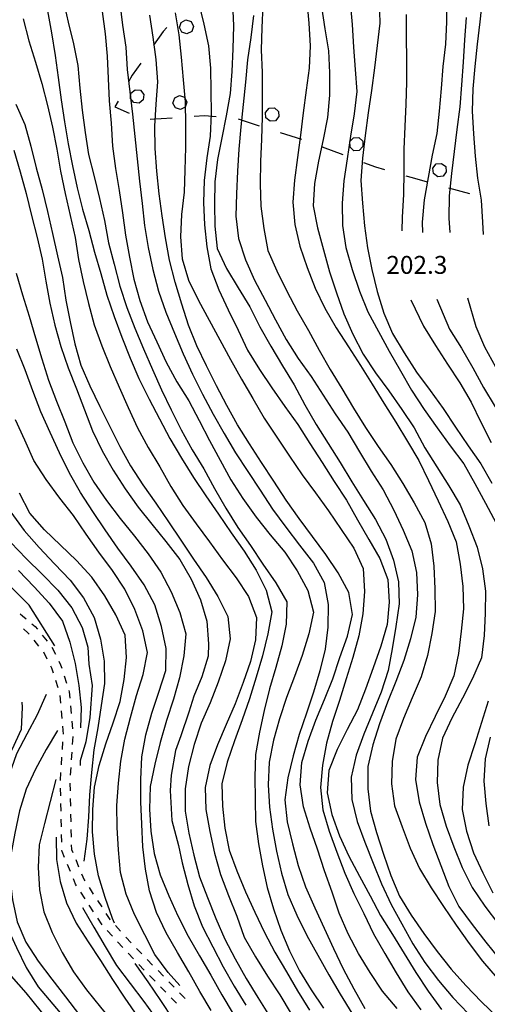
# Model space of a CAD drawing. Units: metres. Extents: x 484311 to 486299, y 4500093 to 4501593.
# Drawn here: x 485102 to 485187, y 4500404 to 4500582 of the extents above; entities that cross this region are included whole.
import ezdxf

# ---------------------------------------------------------------- set-up
doc = ezdxf.new("R2010")
doc.units = ezdxf.units.M
doc.header["$MEASUREMENT"] = 0
for name, color, linetype in [('curva direttrice a 10 mt', 254, 'Continuous'), ('curva intermedia a 2 mt', 254, 'Continuous'), ('limite di bosco', 254, 'Continuous'), ('limite di bosco v', 254, 'Continuous'), ('punto quotato a terra', 254, 'Continuous'), ('SENTIERO', 254, 'Continuous')]:
    doc.layers.add(name, color=color, linetype=linetype)
doc.styles.add('txt', font='txt')

msp = doc.modelspace()

# ---------------------------------------------------------------- linework, layer by layer
at = {"layer": 'curva direttrice a 10 mt', "color": 254, "linetype": 'Continuous'}
for points in [[(485120.43, 4500584.53), (485120.96, 4500580.56), (485121.52, 4500576.56), (485121.8, 4500572.54), (485122.24, 4500568.46), (485122.72, 4500564.45), (485123.15, 4500560.42), (485123.56, 4500556.38), (485124, 4500552.35), (485124.47, 4500548.32), (485124.91, 4500544.32), (485125.59, 4500540.32), (485126.44, 4500536.38), (485127.43, 4500532.45), (485128.79, 4500528.64), (485130.35, 4500524.86), (485131.92, 4500521.14), (485133.6, 4500517.43), (485135.38, 4500513.81), (485137.31, 4500510.22), (485139.3, 4500506.75), (485141.37, 4500503.22), (485143.58, 4500499.86), (485145.79, 4500496.45), (485148.04, 4500493.04), (485150.45, 4500489.77), (485152.9, 4500486.53), (485155.43, 4500483.29), (485157.4, 4500479.79), (485158.11, 4500475.81), (485158.08, 4500471.71), (485157.54, 4500467.74), (485156.62, 4500463.83), (485155.48, 4500459.97), (485154.22, 4500456.15), (485152.89, 4500452.32), (485151.8, 4500448.47), (485150.84, 4500444.47), (485150.27, 4500440.5), (485150.67, 4500436.5), (485151.65, 4500432.53), (485152.68, 4500428.65), (485154.03, 4500424.77), (485155.69, 4500420.97), (485157.39, 4500417.29), (485159.06, 4500413.61), (485160.84, 4500409.94), (485162.77, 4500406.33), (485164.75, 4500402.79)], [(485167.33, 4500584.97), (485167.43, 4500580.9), (485166.99, 4500576.87), (485166.5, 4500572.81), (485165.96, 4500568.74), (485165.32, 4500564.69), (485164.79, 4500560.58), (485164.33, 4500556.5), (485164.03, 4500552.47), (485164.29, 4500548.38), (485164.68, 4500544.26), (485165.2, 4500540.29), (485165.99, 4500536.36), (485166.95, 4500532.39), (485168.15, 4500528.5), (485169.75, 4500524.77), (485171.85, 4500521.28), (485174.1, 4500517.81), (485176.52, 4500514.48), (485178.87, 4500511.22), (485181.11, 4500507.89), (485183.41, 4500504.51), (485185.72, 4500501.24), (485187.7, 4500497.74)], [(485144.64, 4500582.28), (485144.13, 4500578.29), (485143.52, 4500574.27), (485143.14, 4500570.21), (485142.77, 4500566.21), (485142.32, 4500562.14), (485141.95, 4500558.15), (485141.72, 4500554.14), (485141.55, 4500550.07), (485141.41, 4500546.04), (485141.9, 4500541.99), (485143.19, 4500538.13), (485144.81, 4500534.43), (485146.72, 4500530.82), (485148.62, 4500527.25), (485150.52, 4500523.72), (485152.67, 4500520.31), (485155.03, 4500517.03), (485157.2, 4500513.65), (485159.4, 4500510.29), (485161.68, 4500506.95), (485163.77, 4500503.42), (485165.86, 4500499.89), (485168.08, 4500496.52), (485169.97, 4500492.86), (485171.64, 4500489.22), (485173.26, 4500485.54), (485174.09, 4500481.62), (485174.25, 4500477.58), (485173.96, 4500473.54), (485173.01, 4500469.6), (485171.77, 4500465.71), (485170.36, 4500461.9), (485168.82, 4500458.13), (485167.41, 4500454.26), (485166.19, 4500450.42), (485165.27, 4500446.52), (485165.29, 4500442.48), (485165.77, 4500438.45), (485166.84, 4500434.58), (485168.09, 4500430.69), (485169.44, 4500426.83), (485170.98, 4500423.11), (485173.1, 4500419.64), (485175.4, 4500416.33), (485177.84, 4500413.08), (485180.33, 4500409.91), (485182.98, 4500406.91), (485185.81, 4500404), (485188.75, 4500401.19)], [(485101.62, 4500566.27), (485103.28, 4500562.59), (485104.39, 4500558.66), (485105.35, 4500554.77), (485106.42, 4500550.82), (485107.39, 4500546.86), (485108.3, 4500542.89), (485109.18, 4500538.85), (485110.1, 4500534.92), (485110.71, 4500530.85), (485111.48, 4500526.88), (485112.3, 4500522.95), (485113.43, 4500519.06), (485115.01, 4500515.32), (485116.85, 4500511.61), (485118.66, 4500507.96), (485120.45, 4500504.36), (485122.39, 4500500.86), (485124.59, 4500497.42), (485126.96, 4500494.11), (485129.22, 4500490.77), (485131.47, 4500487.42), (485133.78, 4500484.03), (485136.06, 4500480.71), (485138.15, 4500477.28), (485140, 4500473.65), (485140.37, 4500469.63), (485139.54, 4500465.61), (485138.25, 4500461.79), (485136.79, 4500458.03), (485135.15, 4500454.35), (485133.89, 4500450.52), (485132.85, 4500446.52), (485132.25, 4500442.47), (485132.26, 4500438.43), (485132.95, 4500434.46), (485133.81, 4500430.47), (485134.84, 4500426.56), (485136.29, 4500422.82), (485137.82, 4500419.07), (485139.44, 4500415.33), (485141.29, 4500411.78), (485143.27, 4500408.22), (485145.37, 4500404.78), (485147.51, 4500401.38)], [(485119.5, 4500418.21), (485119.12, 4500419.07), (485117.77, 4500422.83), (485116.61, 4500426.75), (485115.86, 4500430.7), (485115.52, 4500434.72), (485115.56, 4500438.74), (485115.86, 4500442.78), (485116.69, 4500446.72), (485117.93, 4500450.6), (485119.26, 4500454.39), (485120.5, 4500458.27), (485121.23, 4500462.25), (485121.66, 4500466.25), (485121.42, 4500470.25), (485119.75, 4500473.93), (485117.72, 4500477.4), (485115.37, 4500480.78), (485112.6, 4500483.74), (485109.72, 4500486.53), (485106.85, 4500489.32), (485104.16, 4500492.32), (485102.31, 4500495.93)], [(485107.15, 4500459.56), (485105.5, 4500455.89), (485103.63, 4500452.35), (485101.75, 4500448.81), (485100.42, 4500445.03), (485099.29, 4500441.17), (485098.27, 4500437.28), (485097.62, 4500433.31), (485097.72, 4500429.28), (485098.11, 4500425.29), (485098.72, 4500421.28), (485100.07, 4500417.49), (485101.75, 4500413.81), (485103.52, 4500410.17), (485105.68, 4500406.71), (485108.32, 4500403.57), (485110.97, 4500400.42), (485113.62, 4500397.35), (485115.89, 4500394.03), (485116.66, 4500392.93)], [(485187.41, 4500451.83), (485186.5, 4500447.93), (485186.27, 4500443.87), (485186.59, 4500439.82), (485187.15, 4500435.77)], [(485123.19, 4500410.89), (485125.54, 4500407.6), (485127.82, 4500404.25), (485130.04, 4500400.86), (485131.94, 4500397.32), (485133.86, 4500393.79), (485134.3, 4500392.93)]]:
    msp.add_lwpolyline(points, dxfattribs=at)
at = {"layer": 'curva intermedia a 2 mt', "color": 254, "linetype": 'Continuous'}
for points in [[(485108.67, 4500468.35), (485104.08, 4500475.69), (485095.82, 4500483.95), (485089.39, 4500490.38), (485085.26, 4500498.18), (485080.67, 4500509.2), (485075.62, 4500525.73), (485072.86, 4500534.9), (485073.78, 4500546.84), (485070.11, 4500558.78), (485064.6, 4500569.34), (485057.71, 4500576.69), (485049.45, 4500585.4)], [(485110.21, 4500585.06), (485111.13, 4500581.1), (485112.07, 4500577.17), (485112.88, 4500573.22), (485113.2, 4500569.18), (485113.65, 4500565.17), (485114.18, 4500561.13), (485114.78, 4500557.15), (485115.82, 4500553.2), (485116.79, 4500549.2), (485117.67, 4500545.24), (485118.43, 4500541.21), (485119.42, 4500537.31), (485120.48, 4500533.35), (485121.71, 4500529.52), (485123.14, 4500525.75), (485124.71, 4500522.02), (485126.33, 4500518.29), (485127.98, 4500514.64), (485129.72, 4500510.99), (485131.55, 4500507.36), (485133.54, 4500503.75), (485135.64, 4500500.31), (485137.54, 4500496.78), (485139.62, 4500493.21), (485141.78, 4500489.72), (485144.08, 4500486.45), (485146.33, 4500483.13), (485148.65, 4500479.75), (485150.65, 4500476.28), (485150.53, 4500472.28), (485149.73, 4500468.32), (485148.64, 4500464.45), (485147.5, 4500460.57), (485146.54, 4500456.65), (485145.7, 4500452.72), (485145, 4500448.72), (485144.87, 4500444.64), (485144.89, 4500440.57), (485145, 4500436.57), (485145.51, 4500432.57), (485146.23, 4500428.58), (485147.09, 4500424.65), (485148.23, 4500420.77), (485149.58, 4500416.92), (485151.14, 4500413.22), (485152.95, 4500409.58), (485155.04, 4500406.17), (485157.29, 4500402.81)], [(485134.68, 4500584.71), (485135.63, 4500580.71), (485136.5, 4500576.79), (485136.83, 4500572.77), (485136.93, 4500568.64), (485136.99, 4500564.56), (485136.75, 4500560.5), (485136.17, 4500556.53), (485135.7, 4500552.46), (485135.57, 4500548.46), (485135.75, 4500544.43), (485136.15, 4500540.46), (485136.91, 4500536.5), (485138.32, 4500532.71), (485140.04, 4500529.07), (485141.83, 4500525.42), (485143.5, 4500521.77), (485145.72, 4500518.31), (485147.95, 4500514.97), (485150.3, 4500511.61), (485152.65, 4500508.35), (485154.79, 4500504.92), (485157, 4500501.45), (485159.21, 4500498.03), (485161.45, 4500494.68), (485163.42, 4500491.1), (485165.47, 4500487.58), (485167.46, 4500484.12), (485168.89, 4500480.33), (485169.13, 4500476.23), (485168.79, 4500472.18), (485167.62, 4500468.28), (485166.27, 4500464.38), (485164.88, 4500460.52), (485163.42, 4500456.78), (485161.55, 4500453.22), (485159.75, 4500449.57), (485158.23, 4500445.78), (485157.93, 4500441.77), (485158.78, 4500437.83), (485160.15, 4500433.98), (485161.85, 4500430.29), (485163.78, 4500426.71), (485165.7, 4500423.16), (485167.6, 4500419.58), (485169.75, 4500416.14), (485171.84, 4500412.72), (485173.94, 4500409.29), (485176.16, 4500405.9), (485178.61, 4500402.59)], [(485140.82, 4500584.46), (485140.98, 4500580.39), (485140.87, 4500576.29), (485140.68, 4500572.18), (485140.39, 4500568.2), (485139.67, 4500564.15), (485138.89, 4500560.18), (485138.12, 4500556.25), (485137.65, 4500552.22), (485137.57, 4500548.21), (485137.64, 4500544.18), (485138.06, 4500540.18), (485139.75, 4500536.56), (485141.83, 4500533.07), (485143.96, 4500529.63), (485145.75, 4500526), (485147.76, 4500522.49), (485149.87, 4500518.96), (485151.94, 4500515.52), (485153.87, 4500511.89), (485155.95, 4500508.35), (485158.11, 4500504.92), (485160.26, 4500501.47), (485162.36, 4500497.99), (485164.5, 4500494.58), (485166.68, 4500491.18), (485168.51, 4500487.6), (485169.95, 4500483.85), (485170.81, 4500479.93), (485170.94, 4500475.9), (485170.37, 4500471.83), (485169.71, 4500467.8), (485168.94, 4500463.85), (485167.72, 4500459.96), (485166.1, 4500456.17), (485164.55, 4500452.36), (485163.16, 4500448.57), (485162.29, 4500444.58), (485162.36, 4500440.57), (485163.33, 4500436.61), (485164.76, 4500432.87), (485166.22, 4500429.02), (485167.73, 4500425.3), (485169.52, 4500421.6), (485171.42, 4500418.07), (485173.39, 4500414.49), (485175.57, 4500411.08), (485178.07, 4500407.86), (485180.66, 4500404.78), (485183.4, 4500401.86)], [(485154.25, 4500584.95), (485154.63, 4500580.88), (485154.86, 4500576.82), (485154.68, 4500572.77), (485154.11, 4500568.79), (485153.58, 4500564.72), (485153.12, 4500560.65), (485152.58, 4500556.6), (485152.05, 4500552.52), (485151.71, 4500548.53), (485152.11, 4500544.5), (485152.96, 4500540.57), (485154.3, 4500536.72), (485155.79, 4500532.99), (485157.53, 4500529.36), (485159.54, 4500525.83), (485161.78, 4500522.37), (485163.97, 4500519.02), (485166.09, 4500515.62), (485168.19, 4500512.18), (485170.32, 4500508.77), (485172.47, 4500505.3), (485174.51, 4500501.83), (485176.27, 4500498.23), (485178, 4500494.52), (485179.74, 4500490.84), (485181.26, 4500487.11), (485181.98, 4500483.08), (485182.43, 4500479.05), (485182.58, 4500475.02), (485182.16, 4500471), (485181.66, 4500466.94), (485180.85, 4500462.92), (485179.27, 4500459.22), (485177.43, 4500455.55), (485175.71, 4500451.93), (485174.22, 4500448.21), (485173.92, 4500444.16), (485174.58, 4500440.11), (485175.73, 4500436.25), (485177.04, 4500432.43), (485178.48, 4500428.63), (485179.94, 4500424.82), (485181.75, 4500421.19), (485184.16, 4500417.94), (485186.64, 4500414.79), (485189.13, 4500411.61)], [(485162.09, 4500584.71), (485162.46, 4500580.68), (485162.69, 4500576.58), (485162.99, 4500572.54), (485163.28, 4500568.54), (485162.8, 4500564.53), (485162.16, 4500560.46), (485161.57, 4500556.4), (485160.92, 4500552.38), (485160.62, 4500548.36), (485160.69, 4500544.35), (485161.29, 4500540.33), (485162.44, 4500536.37), (485163.8, 4500532.47), (485165.31, 4500528.7), (485167.19, 4500525.15), (485169.11, 4500521.62), (485171.17, 4500518.08), (485173.18, 4500514.57), (485175.47, 4500511.08), (485177.79, 4500507.74), (485180.17, 4500504.49), (485182.61, 4500501.25), (485184.64, 4500497.67), (485186.58, 4500494.11), (485188.51, 4500490.52)], [(485175.25, 4500543.04), (485175.18, 4500544.95), (485175.53, 4500548.99), (485176.23, 4500553.03), (485177, 4500557.02), (485177.82, 4500560.98), (485178.25, 4500565), (485178.58, 4500569.06), (485178.89, 4500573.05), (485179.4, 4500577.12), (485179.57, 4500581.12), (485179.55, 4500585.12)], [(485186.21, 4500542.72), (485186.05, 4500544.9), (485185.8, 4500548.91), (485185.14, 4500552.88), (485184.72, 4500556.87), (485184.42, 4500560.88), (485184.21, 4500564.98), (485184.33, 4500569), (485184.68, 4500573.04), (485185.12, 4500577.08), (485185.61, 4500581.12), (485186.04, 4500585.14)], [(485107.36, 4500583.11), (485108.11, 4500579.15), (485108.74, 4500575.08), (485109.28, 4500571.07), (485109.82, 4500567.02), (485110.47, 4500563.04), (485111.12, 4500559.08), (485111.87, 4500555.08), (485112.72, 4500551.15), (485113.73, 4500547.27), (485114.82, 4500543.39), (485115.88, 4500539.53), (485117.04, 4500535.63), (485118.12, 4500531.75), (485119.44, 4500527.88), (485120.84, 4500524.11), (485122.33, 4500520.32), (485123.91, 4500516.64), (485125.73, 4500512.95), (485127.63, 4500509.39), (485129.51, 4500505.82), (485131.57, 4500502.25), (485133.79, 4500498.79), (485135.97, 4500495.43), (485138.29, 4500492.11), (485140.6, 4500488.78), (485142.91, 4500485.43), (485145.07, 4500482.04), (485146.92, 4500478.43), (485147.91, 4500474.5), (485147.19, 4500470.53), (485146.25, 4500466.53), (485145.1, 4500462.65), (485143.9, 4500458.78), (485142.56, 4500454.95), (485141.16, 4500451.18), (485139.84, 4500447.32), (485138.9, 4500443.42), (485139, 4500439.38), (485139.45, 4500435.39), (485140.23, 4500431.4), (485141.6, 4500427.64), (485143.19, 4500423.88), (485144.83, 4500420.18), (485146.58, 4500416.54), (485148.5, 4500412.93), (485150.56, 4500409.4), (485152.59, 4500405.94), (485154.73, 4500402.47)], [(485117.27, 4500582.99), (485117.81, 4500578.96), (485118.17, 4500574.96), (485118.34, 4500570.9), (485118.55, 4500566.86), (485118.86, 4500562.83), (485119.14, 4500558.65), (485119.65, 4500554.65), (485120.31, 4500550.64), (485120.92, 4500546.64), (485121.47, 4500542.58), (485122.19, 4500538.57), (485122.97, 4500534.6), (485124.05, 4500530.74), (485125.48, 4500526.93), (485127.12, 4500523.27), (485128.82, 4500519.6), (485130.74, 4500516.07), (485132.9, 4500512.63), (485134.82, 4500509.07), (485136.64, 4500505.43), (485138.59, 4500501.9), (485140.53, 4500498.36), (485142.68, 4500494.95), (485145.07, 4500491.61), (485147.65, 4500488.4), (485150.27, 4500485.29), (485152.52, 4500481.9), (485154.43, 4500478.31), (485155.43, 4500474.43), (485154.64, 4500470.5), (485153.42, 4500466.58), (485152.02, 4500462.79), (485150.59, 4500458.99), (485149.31, 4500455.14), (485148.2, 4500451.28), (485147.46, 4500447.29), (485147.25, 4500443.22), (485147.5, 4500439.19), (485148.04, 4500435.17), (485148.79, 4500431.22), (485149.66, 4500427.25), (485150.85, 4500423.38), (485152.46, 4500419.63), (485154.26, 4500415.96), (485156.22, 4500412.42), (485158.23, 4500408.88), (485160.29, 4500405.35), (485162.39, 4500401.93)], [(485130.48, 4500582.74), (485131.14, 4500578.79), (485131.56, 4500574.77), (485131.9, 4500570.68), (485132.24, 4500566.65), (485132.3, 4500562.53), (485132.3, 4500558.4), (485132.23, 4500554.32), (485132.07, 4500550.32), (485131.6, 4500546.32), (485131.43, 4500542.28), (485131.69, 4500538.28), (485132.86, 4500534.43), (485134.66, 4500530.75), (485136.61, 4500527.2), (485138.51, 4500523.65), (485140.46, 4500520.11), (485142.45, 4500516.54), (485144.49, 4500513.02), (485146.55, 4500509.47), (485148.84, 4500506.07), (485151.1, 4500502.65), (485153.43, 4500499.27), (485155.84, 4500495.97), (485158.18, 4500492.72), (485160.49, 4500489.38), (485162.76, 4500486), (485164.42, 4500482.29), (485164.69, 4500478.13), (485164.38, 4500474.1), (485163.67, 4500470.15), (485162.58, 4500466.22), (485161.39, 4500462.37), (485160.15, 4500458.45), (485158.88, 4500454.65), (485157.81, 4500450.74), (485157.07, 4500446.79), (485156.75, 4500442.75), (485157.14, 4500438.69), (485158.3, 4500434.81), (485159.68, 4500431.02), (485161.1, 4500427.24), (485162.76, 4500423.58), (485164.55, 4500419.92), (485166.28, 4500416.26), (485168.35, 4500412.74), (485170.41, 4500409.24), (485172.54, 4500405.81), (485174.86, 4500402.53)], [(485146.29, 4500584.14), (485146.13, 4500580.08), (485146.02, 4500576.06), (485146.18, 4500571.96), (485146.16, 4500567.92), (485146.17, 4500563.92), (485146.06, 4500559.92), (485145.88, 4500555.89), (485145.81, 4500551.82), (485145.93, 4500547.81), (485146.48, 4500543.78), (485147.19, 4500539.82), (485148.84, 4500536.1), (485150.66, 4500532.47), (485152.51, 4500528.88), (485154.55, 4500525.33), (485156.49, 4500521.79), (485158.46, 4500518.29), (485160.58, 4500514.86), (485162.69, 4500511.31), (485164.89, 4500507.82), (485167.15, 4500504.4), (485169.45, 4500501.1), (485171.6, 4500497.67), (485173.65, 4500494.16), (485175.6, 4500490.64), (485176.72, 4500486.78), (485177.21, 4500482.71), (485177.39, 4500478.63), (485177.44, 4500474.57), (485176.87, 4500470.58), (485176.05, 4500466.58), (485174.93, 4500462.72), (485173.3, 4500458.96), (485171.73, 4500455.21), (485170.35, 4500451.45), (485169.68, 4500447.44), (485169.54, 4500443.38), (485170.1, 4500439.39), (485171.48, 4500435.63), (485172.96, 4500431.79), (485174.63, 4500428.08), (485176.72, 4500424.56), (485178.96, 4500421.21), (485181.27, 4500417.82), (485183.58, 4500414.55), (485186.04, 4500411.31), (485188.64, 4500408.27)], [(485156.92, 4500583.88), (485157.48, 4500579.86), (485158.18, 4500575.92), (485158.37, 4500571.92), (485158.36, 4500567.88), (485158.01, 4500563.86), (485157.18, 4500559.89), (485156.36, 4500555.93), (485155.63, 4500551.92), (485155.38, 4500547.88), (485156.21, 4500543.88), (485157.24, 4500539.93), (485158.33, 4500535.97), (485159.59, 4500532.15), (485160.97, 4500528.33), (485162.55, 4500524.65), (485164.43, 4500521.04), (485166.64, 4500517.7), (485169.06, 4500514.41), (485171.45, 4500511.07), (485173.66, 4500507.73), (485175.6, 4500504.14), (485177.77, 4500500.72), (485179.92, 4500497.27), (485181.98, 4500493.8), (485183.56, 4500490.04), (485185.04, 4500486.19), (485186.04, 4500482.23), (485186.56, 4500478.24), (485186.51, 4500474.23), (485186.29, 4500470.22), (485185.83, 4500466.19), (485184.23, 4500462.42), (485182.39, 4500458.86), (485180.47, 4500455.25), (485178.75, 4500451.62), (485177.91, 4500447.68), (485177.81, 4500443.65), (485178.29, 4500439.65), (485179.45, 4500435.76), (485180.81, 4500431.99), (485182.34, 4500428.27), (485184.17, 4500424.67), (485186.43, 4500421.27), (485188.9, 4500418.05)], [(485171.51, 4500543.37), (485171.57, 4500545.8), (485171.76, 4500549.92), (485171.82, 4500554.06), (485171.87, 4500558.13), (485172.02, 4500562.2), (485172.21, 4500566.26), (485172.34, 4500570.26), (485172.35, 4500574.35), (485172.3, 4500578.39), (485172.3, 4500582.46)], [(485102.96, 4500581.7), (485104.02, 4500577.72), (485105.22, 4500573.83), (485106.36, 4500569.99), (485107.37, 4500566.04), (485108.25, 4500562.1), (485109.04, 4500558.11), (485109.75, 4500554.13), (485110.59, 4500550.13), (485111.48, 4500546.13), (485112.35, 4500542.18), (485112.96, 4500538.2), (485113.81, 4500534.18), (485114.76, 4500530.25), (485115.83, 4500526.38), (485117.17, 4500522.56), (485118.7, 4500518.86), (485120.34, 4500515.1), (485121.95, 4500511.4), (485123.62, 4500507.77), (485125.6, 4500504.22), (485127.68, 4500500.72), (485129.64, 4500497.15), (485131.86, 4500493.71), (485134.25, 4500490.38), (485136.64, 4500487.14), (485139.02, 4500483.88), (485141.48, 4500480.63), (485143.73, 4500477.27), (485145.16, 4500473.47), (485144.97, 4500469.4), (485144.07, 4500465.5), (485142.75, 4500461.68), (485141.31, 4500457.86), (485139.68, 4500454.14), (485138.1, 4500450.45), (485136.73, 4500446.68), (485135.85, 4500442.74), (485136.02, 4500438.72), (485136.69, 4500434.75), (485137.59, 4500430.85), (485138.66, 4500426.99), (485140.07, 4500423.18), (485141.59, 4500419.46), (485142.94, 4500415.68), (485144.97, 4500412.11), (485147.16, 4500408.64), (485149.39, 4500405.27), (485151.44, 4500401.79)], [(485170.58, 4500402.79), (485167.94, 4500405.93), (485165.68, 4500409.26), (485163.61, 4500412.73), (485161.75, 4500416.28), (485160.12, 4500419.99), (485158.82, 4500423.82), (485157.47, 4500427.69), (485156.2, 4500431.6), (485154.85, 4500435.37), (485153.67, 4500439.21), (485153.05, 4500443.22), (485153.36, 4500447.26), (485154.5, 4500451.1), (485155.91, 4500454.89), (485157.45, 4500458.64), (485158.95, 4500462.37), (485160.25, 4500466.22), (485161.6, 4500470.11), (485162.54, 4500474.01), (485161.86, 4500477.97), (485159.94, 4500481.52), (485157.69, 4500484.87), (485155.29, 4500488.12), (485152.85, 4500491.37), (485150.49, 4500494.67), (485148.31, 4500498.1), (485146.07, 4500501.47), (485143.89, 4500504.83), (485141.75, 4500508.29), (485139.77, 4500511.79), (485137.91, 4500515.35), (485136.12, 4500518.93), (485134.39, 4500522.57), (485132.89, 4500526.28), (485131.64, 4500530.11), (485130.46, 4500534.08), (485129.44, 4500538.08), (485128.69, 4500542.08), (485128.13, 4500546.07), (485127.59, 4500550.04), (485127.12, 4500554.14), (485126.84, 4500558.24), (485126.78, 4500562.27), (485127, 4500566.28), (485127.31, 4500570.28), (485127.01, 4500574.32), (485126.5, 4500578.35), (485125.87, 4500582.35)], [(485180.14, 4500543.03), (485179.98, 4500545.64), (485180.02, 4500549.66), (485180.44, 4500553.71), (485180.92, 4500557.72), (485181.43, 4500561.7), (485181.95, 4500565.76), (485182.28, 4500569.77), (485182.57, 4500573.88), (485182.79, 4500577.88), (485183.09, 4500581.92)], [(485101.3, 4500557.92), (485102.41, 4500554.02), (485103.49, 4500550.09), (485104.51, 4500546.11), (485105.51, 4500542.14), (485106.43, 4500538.24), (485107.09, 4500534.24), (485107.82, 4500530.28), (485108.71, 4500526.32), (485109.8, 4500522.43), (485111.11, 4500518.6), (485112.6, 4500514.78), (485114.07, 4500511.03), (485115.51, 4500507.2), (485117.23, 4500503.57), (485119.23, 4500500.1), (485121.4, 4500496.71), (485123.74, 4500493.42), (485126.26, 4500490.31), (485128.78, 4500487.18), (485131.27, 4500483.93), (485133.33, 4500480.39), (485135.04, 4500476.65), (485136.2, 4500472.78), (485136.5, 4500468.71), (485136.39, 4500466.44), (485135.29, 4500462.71), (485133.84, 4500459.26), (485132.94, 4500456.36), (485131.5, 4500452.07), (485130.53, 4500449.39), (485129.7, 4500444.96), (485129.56, 4500442.2), (485129.84, 4500436.75), (485131.07, 4500432.26), (485131.71, 4500429.11), (485132.76, 4500425.17), (485133.88, 4500421.31), (485135.4, 4500417.52), (485137.29, 4500413.9), (485139.13, 4500410.33), (485141.09, 4500406.83), (485143.23, 4500403.4)], [(485101.7, 4500535.68), (485102.86, 4500531.78), (485104.04, 4500527.92), (485105.2, 4500524.04), (485106.32, 4500520.2), (485107.56, 4500516.36), (485109.03, 4500512.56), (485110.53, 4500508.81), (485111.98, 4500505.03), (485113.78, 4500501.42), (485115.78, 4500497.92), (485118.06, 4500494.6), (485120.53, 4500491.33), (485123.08, 4500488.17), (485125.58, 4500484.95), (485127.86, 4500481.64), (485129.73, 4500478.07), (485131.31, 4500474.38), (485132.38, 4500470.5), (485132, 4500466.5), (485131.25, 4500462.56), (485130.18, 4500458.68), (485128.87, 4500454.81), (485127.73, 4500450.85), (485126.77, 4500446.93), (485125.95, 4500442.93), (485125.82, 4500438.82), (485126.06, 4500434.81), (485126.65, 4500430.82), (485127.77, 4500426.93), (485129.29, 4500423.15), (485130.95, 4500419.5), (485132.8, 4500415.88), (485134.87, 4500412.32), (485136.91, 4500408.82), (485138.9, 4500405.25), (485140.94, 4500401.79)], [(485173.06, 4500530.91), (485175.35, 4500526.13), (485177.5, 4500522.64), (485179.69, 4500519.27), (485181.89, 4500515.88), (485183.96, 4500512.39), (485185.69, 4500508.76), (485187.57, 4500505.11)], [(485177.78, 4500531.02), (485180.07, 4500525.56), (485182.22, 4500522.12), (485184.29, 4500518.61), (485186.21, 4500515.04), (485188.3, 4500511.54)], [(485183.28, 4500531.26), (485184.78, 4500526.05), (485186.37, 4500522.37), (485188.37, 4500518.77)], [(485136.98, 4500402.43), (485134.91, 4500405.86), (485132.9, 4500409.43), (485130.89, 4500412.9), (485128.84, 4500416.46), (485127.06, 4500420.15), (485125.84, 4500424.03), (485125.11, 4500427.99), (485124.61, 4500432.02), (485124.44, 4500436.08), (485124.23, 4500440.13), (485124.23, 4500444.18), (485124.43, 4500448.29), (485125.14, 4500452.24), (485126.21, 4500456.14), (485127.51, 4500459.96), (485128.79, 4500463.85), (485128.82, 4500467.85), (485127.97, 4500471.86), (485126.76, 4500475.75), (485124.86, 4500479.38), (485122.5, 4500482.71), (485120.11, 4500486), (485117.79, 4500489.28), (485115.54, 4500492.6), (485113.32, 4500496.03), (485111.33, 4500499.58), (485109.54, 4500503.2), (485107.87, 4500506.92), (485106.18, 4500510.64), (485104.73, 4500514.42), (485103.31, 4500518.24), (485101.84, 4500521.97)], [(485131.31, 4500406.95), (485129.18, 4500409.28), (485126.8, 4500412.54), (485124.95, 4500416.11), (485123.12, 4500419.77), (485121.57, 4500423.46), (485120.59, 4500427.39), (485120.18, 4500431.45), (485119.94, 4500435.49), (485119.91, 4500439.49), (485120.18, 4500443.49), (485120.65, 4500447.49), (485121.33, 4500451.46), (485122.37, 4500455.39), (485123.46, 4500459.33), (485124.69, 4500463.15), (485125.45, 4500467.13), (485124.6, 4500471.07), (485123.16, 4500474.92), (485121.36, 4500478.6), (485119.11, 4500481.96), (485116.68, 4500485.24), (485114.34, 4500488.52), (485112.08, 4500491.88), (485109.58, 4500495.06), (485107.14, 4500498.38), (485104.89, 4500501.83), (485103.26, 4500505.53), (485101.61, 4500509.2)], [(485100.72, 4500492.49), (485103.18, 4500489.18), (485105.84, 4500486.11), (485108.65, 4500483.17), (485111.45, 4500480.18), (485113.9, 4500477.02), (485115.82, 4500473.43), (485116.94, 4500469.53), (485117.63, 4500465.57), (485117.65, 4500461.53), (485117.1, 4500457.56), (485116.5, 4500453.49), (485115.78, 4500449.52), (485115.33, 4500445.46), (485114.95, 4500441.4), (485114.77, 4500437.39), (485114.5, 4500433.39), (485113.97, 4500429.4)], [(485100.75, 4500487.03), (485103.54, 4500484.14), (485106.4, 4500481.29), (485109.25, 4500478.4), (485111.77, 4500475.21), (485113.62, 4500471.63), (485114.66, 4500468.08), (485114.83, 4500465), (485115.47, 4500461.17), (485115, 4500455.36), (485114.31, 4500451), (485113.25, 4500447.52), (485113.28, 4500446.7)], [(485102.13, 4500481.95), (485104.94, 4500479.02), (485107.7, 4500476.03), (485110.09, 4500472.81), (485111.4, 4500469.03), (485112.37, 4500465.14), (485113.01, 4500461.17), (485113.44, 4500457.2), (485113.33, 4500453.53)], [(485102.71, 4500458.15), (485102.81, 4500457.24), (485102.63, 4500453.22), (485100.92, 4500449.56), (485098.95, 4500446.06), (485096.86, 4500442.57), (485092.68, 4500431.16), (485092.75, 4500427.06), (485093.56, 4500423.06), (485094.68, 4500419.14), (485096.26, 4500415.4), (485098.29, 4500411.92), (485100.79, 4500408.65), (485103.48, 4500405.61), (485106.01, 4500402.49), (485108.51, 4500399.28), (485110.98, 4500396.08), (485113.59, 4500393.03), (485113.66, 4500392.92)], [(485187.05, 4500458.34), (485185.85, 4500454.45), (485184.64, 4500450.6), (485183.36, 4500446.74), (485182.5, 4500442.8), (485182.33, 4500438.78), (485183.09, 4500434.82), (485184.39, 4500430.94), (485186.06, 4500427.28), (485187.88, 4500423.7)], [(485109.16, 4500453.06), (485107.14, 4500449.6), (485105.23, 4500446.06), (485103.5, 4500442.42), (485102.31, 4500438.49), (485101.45, 4500434.49), (485100.72, 4500430.54), (485100.58, 4500426.49), (485101.06, 4500422.4), (485101.89, 4500418.46), (485103.48, 4500414.78), (485105.7, 4500411.32), (485108.18, 4500408.1), (485110.65, 4500404.88), (485113.15, 4500401.6), (485115.61, 4500398.43), (485118.2, 4500395.38), (485120.09, 4500392.93)], [(485108.91, 4500444.17), (485107.86, 4500440.2), (485106.83, 4500436.24), (485105.87, 4500432.35), (485105.7, 4500428.29), (485105.94, 4500424.21), (485106.69, 4500420.24), (485108.22, 4500416.5), (485110.05, 4500412.9), (485112.05, 4500409.39), (485114.43, 4500406.17), (485116.94, 4500403), (485119.51, 4500399.93), (485122.04, 4500396.77), (485124.25, 4500393.4), (485124.57, 4500392.93)], [(485108.97, 4500433.75), (485108.98, 4500429.72), (485109.68, 4500425.72), (485110.8, 4500421.86), (485112.55, 4500418.22), (485114.72, 4500414.82), (485116.94, 4500411.46), (485119.11, 4500407.99), (485121.36, 4500404.65), (485123.62, 4500401.33), (485125.86, 4500398), (485127.88, 4500394.54), (485128.87, 4500392.93)], [(485113.69, 4500421.03), (485115.72, 4500417.49), (485117.81, 4500413.99), (485119.86, 4500410.53), (485122.34, 4500407.29), (485124.76, 4500404.03), (485127.13, 4500400.77), (485129.09, 4500397.24), (485131.02, 4500393.7), (485131.44, 4500392.93)]]:
    msp.add_lwpolyline(points, dxfattribs=at)
at = {"layer": 'limite di bosco'}
for p, q in [((485128.3, 4500579.4), (485126.54, 4500576.92)), ((485128.93, 4500580.13), (485128.3, 4500579.4)), ((485124.22, 4500573.67), (485122.67, 4500571.5)), ((485122.67, 4500571.5), (485122.03, 4500570.32)), ((485120.13, 4500566.81), (485119.57, 4500565.77)), ((485119.57, 4500565.77), (485122.16, 4500564.64)), ((485125.91, 4500563.53), (485129.9, 4500563.81)), ((485133.88, 4500564.08), (485135.77, 4500564.21)), ((485135.77, 4500564.21), (485137.88, 4500564.01)), ((485141.84, 4500563.58), (485145.66, 4500562.36)), ((485149.46, 4500561.14), (485153.27, 4500559.92)), ((485157.04, 4500558.57), (485160.77, 4500557.15)), ((485164.51, 4500555.72), (485166.64, 4500554.9)), ((485166.64, 4500554.9), (485168.29, 4500554.43)), ((485172.14, 4500553.33), (485173.29, 4500553)), ((485173.29, 4500553), (485175.99, 4500552.24)), ((485179.84, 4500551.16), (485183.69, 4500550.09))]:
    msp.add_line(p, q, dxfattribs=at)
at = {"layer": 'limite di bosco v'}
for p, q in [((485131.23, 4500580.12), (485131.53, 4500581.04)), ((485131.53, 4500581.04), (485132.4, 4500581.48)), ((485132.4, 4500581.48), (485133.32, 4500581.18)), ((485133.32, 4500581.18), (485133.76, 4500580.31)), ((485131.66, 4500579.26), (485131.23, 4500580.12)), ((485132.58, 4500578.96), (485131.66, 4500579.26)), ((485133.45, 4500579.39), (485132.58, 4500578.96)), ((485133.76, 4500580.31), (485133.45, 4500579.39)), ((485122.36, 4500567.29), (485122.46, 4500568.25)), ((485122.46, 4500568.25), (485123.22, 4500568.86)), ((485123.22, 4500568.86), (485124.18, 4500568.77)), ((485124.18, 4500568.77), (485124.8, 4500568.01)), ((485122.97, 4500566.54), (485122.36, 4500567.29)), ((485123.93, 4500566.44), (485122.97, 4500566.54)), ((485124.69, 4500567.05), (485123.93, 4500566.44)), ((485124.8, 4500568.01), (485124.69, 4500567.05)), ((485130.06, 4500566.46), (485130.37, 4500567.39)), ((485130.49, 4500565.6), (485130.06, 4500566.46)), ((485130.37, 4500567.39), (485131.24, 4500567.82)), ((485131.24, 4500567.82), (485132.16, 4500567.5)), ((485132.16, 4500567.5), (485132.59, 4500566.64)), ((485132.59, 4500566.64), (485132.28, 4500565.72)), ((485131.42, 4500565.28), (485130.49, 4500565.6)), ((485132.28, 4500565.72), (485131.42, 4500565.28)), ((485146.78, 4500564.76), (485147.42, 4500565.51)), ((485146.87, 4500563.8), (485146.78, 4500564.76)), ((485147.42, 4500565.51), (485148.38, 4500565.59)), ((485148.38, 4500565.59), (485149.13, 4500564.96)), ((485149.13, 4500564.96), (485149.2, 4500564)), ((485147.61, 4500563.17), (485146.87, 4500563.8)), ((485148.58, 4500563.25), (485147.61, 4500563.17)), ((485149.2, 4500564), (485148.58, 4500563.25)), ((485162.03, 4500559.48), (485162.7, 4500560.19)), ((485162.06, 4500558.51), (485162.03, 4500559.48)), ((485162.7, 4500560.19), (485163.67, 4500560.22)), ((485163.67, 4500560.22), (485164.38, 4500559.54)), ((485164.38, 4500559.54), (485164.4, 4500558.58)), ((485162.77, 4500557.84), (485162.06, 4500558.51)), ((485163.74, 4500557.87), (485162.77, 4500557.84)), ((485164.4, 4500558.58), (485163.74, 4500557.87)), ((485177.02, 4500554.69), (485177.63, 4500555.46)), ((485177.15, 4500553.73), (485177.02, 4500554.69)), ((485177.63, 4500555.45), (485178.59, 4500555.56)), ((485178.59, 4500555.56), (485179.36, 4500554.96)), ((485179.47, 4500554), (485178.88, 4500553.24)), ((485179.36, 4500554.96), (485179.47, 4500554)), ((485177.91, 4500553.12), (485177.15, 4500553.73)), ((485178.88, 4500553.24), (485177.91, 4500553.12))]:
    msp.add_line(p, q, dxfattribs=at)
at = {"layer": 'SENTIERO', "linetype": 'Continuous'}
for p, q in [((485102.41, 4500474.12), (485102.87, 4500473.74)), ((485102.87, 4500473.74), (485103.49, 4500473.23)), ((485104.57, 4500472.33), (485105.12, 4500471.86)), ((485103.9, 4500470.65), (485103.02, 4500471.39)), ((485104.06, 4500470.46), (485103.9, 4500470.65)), ((485105.12, 4500471.86), (485105.55, 4500471.34)), ((485105.83, 4500468.29), (485104.95, 4500469.38)), ((485106.43, 4500470.26), (485107.32, 4500469.17)), ((485107.33, 4500465.95), (485106.7, 4500467.2)), ((485108.17, 4500468.07), (485108.8, 4500466.82)), ((485109.42, 4500465.57), (485109.74, 4500464.93)), ((485108.16, 4500464.28), (485107.96, 4500464.69)), ((485108.45, 4500463.38), (485108.16, 4500464.28)), ((485109.74, 4500464.93), (485109.96, 4500464.28)), ((485109.3, 4500460.72), (485108.87, 4500462.05)), ((485110.38, 4500462.94), (485110.81, 4500461.61)), ((485111.23, 4500460.28), (485111.31, 4500460.04)), ((485111.31, 4500460.04), (485111.41, 4500458.89)), ((485109.77, 4500457.98), (485109.65, 4500459.37)), ((485110.01, 4500455.19), (485109.89, 4500456.58)), ((485111.53, 4500457.49), (485111.64, 4500456.1)), ((485111.77, 4500454.71), (485111.89, 4500453.31)), ((485110.25, 4500452.39), (485110.13, 4500453.79)), ((485110.07, 4500449.6), (485110.17, 4500451)), ((485111.93, 4500451.92), (485111.85, 4500450.52)), ((485111.75, 4500449.12), (485111.67, 4500447.72)), ((485109.89, 4500446.81), (485109.99, 4500448.21)), ((485109.72, 4500444.02), (485109.81, 4500445.41)), ((485111.57, 4500446.32), (485111.49, 4500444.93)), ((485109.76, 4500441.21), (485109.72, 4500442.61)), ((485111.42, 4500443.53), (485111.45, 4500442.13)), ((485111.48, 4500440.73), (485111.51, 4500439.33)), ((485109.82, 4500438.42), (485109.79, 4500439.82)), ((485109.89, 4500435.62), (485109.85, 4500437.02)), ((485111.55, 4500437.93), (485111.58, 4500436.53)), ((485111.61, 4500435.13), (485111.64, 4500433.74)), ((485109.96, 4500432.82), (485109.92, 4500434.22)), ((485110, 4500431.18), (485109.99, 4500431.42)), ((485110.44, 4500430.1), (485110, 4500431.18)), ((485111.68, 4500432.34), (485111.7, 4500431.54)), ((485111.7, 4500431.54), (485111.93, 4500430.98)), ((485112.47, 4500429.69), (485113, 4500428.39)), ((485111.52, 4500427.52), (485110.98, 4500428.82)), ((485112.46, 4500425.26), (485112.05, 4500426.23)), ((485113.54, 4500427.1), (485113.98, 4500426.06)), ((485113.98, 4500426.06), (485114.12, 4500425.83)), ((485112.64, 4500424.96), (485112.46, 4500425.26)), ((485114.88, 4500424.65), (485115.63, 4500423.47)), ((485114.16, 4500422.61), (485113.4, 4500423.78)), ((485116.39, 4500422.3), (485117.17, 4500421.13)), ((485115.69, 4500420.27), (485114.92, 4500421.43)), ((485117.24, 4500417.93), (485116.47, 4500419.1)), ((485117.94, 4500419.96), (485118.67, 4500418.86)), ((485118.67, 4500418.86), (485118.72, 4500418.81)), ((485119.67, 4500417.77), (485120.6, 4500416.74)), ((485119.1, 4500415.85), (485118.17, 4500416.89)), ((485121.55, 4500415.7), (485122.5, 4500414.67)), ((485120.99, 4500413.78), (485120.05, 4500414.82)), ((485123.45, 4500413.64), (485124.42, 4500412.64)), ((485122.91, 4500411.74), (485121.93, 4500412.75)), ((485125.39, 4500411.63), (485126.37, 4500410.63)), ((485124.86, 4500409.73), (485123.89, 4500410.74)), ((485126.82, 4500407.72), (485125.84, 4500408.73)), ((485127.35, 4500409.63), (485128.32, 4500408.62)), ((485128.77, 4500405.72), (485127.79, 4500406.72)), ((485129.3, 4500407.62), (485130.28, 4500406.61)), ((485130.72, 4500403.71), (485129.75, 4500404.71)), ((485131.25, 4500405.61), (485132.12, 4500404.72)), ((485132.12, 4500404.72), (485132.22, 4500404.6))]:
    msp.add_line(p, q, dxfattribs=at)

# ---------------------------------------------------------------- texts
at = {"layer": 'punto quotato a terra', "color": 254, "style": 'txt'}
msp.add_text('202.3              ', height=3.24, rotation=0.0172, dxfattribs=at).set_placement((485168.62, 4500535.58))
msp.add_text('202.3              ', height=3.24, rotation=0.0172, dxfattribs=at).set_placement((485168.62, 4500535.58))

doc.saveas('drawing.dxf')
